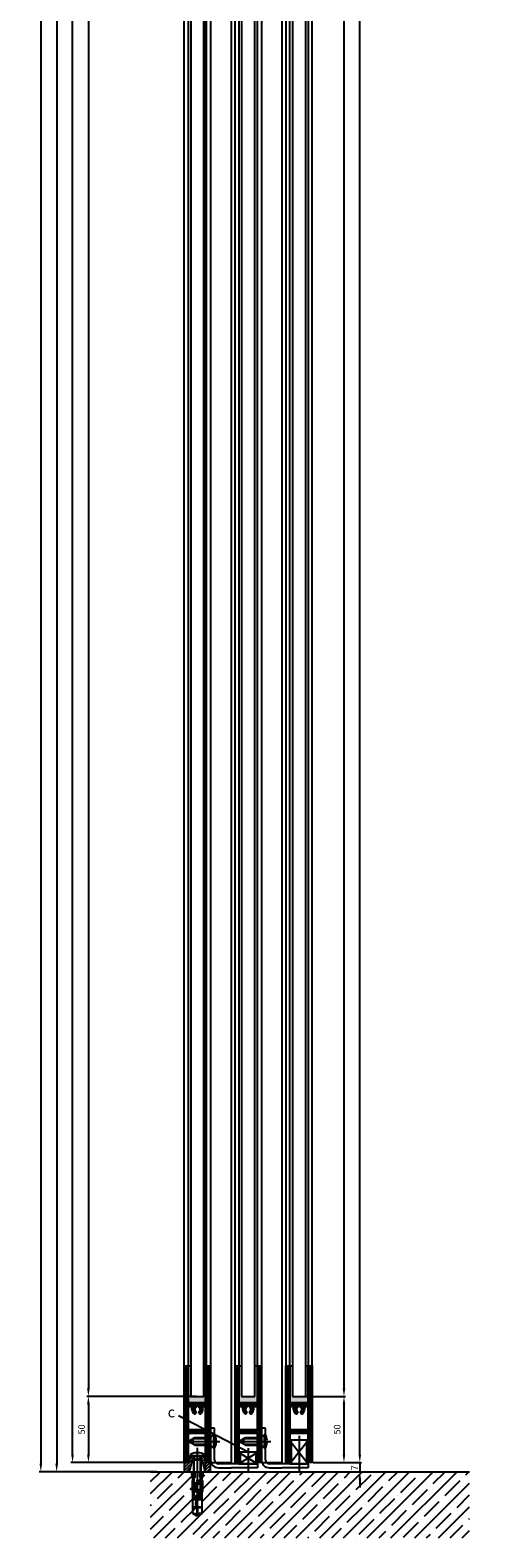
# Model space of a CAD drawing. Units: millimetres. Extents: x -2955 to 5220, y -2994 to 2395.
# Drawn here: x 4867 to 5220, y -50 to 1090 of the extents above; entities that cross this region are included whole.
import ezdxf

# ---------------------------------------------------------------- set-up
doc = ezdxf.new("R2010")
doc.units = ezdxf.units.MM
for name, color, linetype in [('Building-Gebäude', 5, 'Continuous'), ('centerline-Mittellinie', 92, 'Continuous'), ('dimension-Bemassung', 5, 'Continuous'), ('hatching-Schraffur', 5, 'Continuous'), ('helpline-Hilfslinie', 2, 'Continuous'), ('hiddenline-hinterliegendelinie', 6, 'Continuous'), ('outline-Körperkante', 7, 'Continuous'), ('phantom-fiktive Kanten', 6, 'Continuous'), ('Text', 5, 'Continuous')]:
    doc.layers.add(name, color=color, linetype=linetype)
doc.layers.get('helpline-Hilfslinie').off()
doc.dimstyles.new('Details', dxfattribs={"dimtxt": 5, "dimasz": 6, "dimexe": 1.25, "dimexo": 0.625, "dimgap": 2, "dimtad": 1, "dimdec": 1, "dimtxsty": 'Standard', "dimcen": 2.5, "dimadec": 0, "dimazin": 0, "dimtfac": 1, "dimtdec": 1, "dimtmove": 0, "dimatfit": 3, "dimfxl": 0, "dimarcsym": 0})

# ---------------------------------------------------------------- blocks, each defined once
blk = doc.blocks.new('*D35')
at = {"layer": 'Defpoints', "color": 0}
for p in [(8.6, 108), (-124.5, -2095), (-36, -2095)]:
    blk.add_point(p, dxfattribs=at)
at = {"layer": 'dimension-Bemassung', "color": 0, "lineweight": -2}
for p, q in [((7.9, 108), (-125.7, 108)), ((-124.5, 102), (-124.5, -2089)), ((-36.7, -2095), (-125.7, -2095))]:
    blk.add_line(p, q, dxfattribs=at)
at = {"layer": 'dimension-Bemassung', "color": 0}
for points in [[(-125.5, 102), (-123.5, 102), (-124.5, 108)], [(-125.5, -2089), (-123.5, -2089), (-124.5, -2095)]]:
    blk.add_solid(points, dxfattribs=at)
at = {"layer": 'dimension-Bemassung', "color": 0, "insert": (-129.5, -53.9), "char_height": 5, "attachment_point": 5, "rotation": 90}
blk.add_mtext('EH', dxfattribs=at)
blk = doc.blocks.new('*D36')
at = {"layer": 'Defpoints', "color": 0}
for p in [(-100.5, -5), (-15, -5), (-16, -2088)]:
    blk.add_point(p, dxfattribs=at)
at = {"layer": 'dimension-Bemassung', "color": 0, "lineweight": -2}
for p, q in [((-15.6, -5), (-101.7, -5)), ((-100.5, -2082), (-100.5, -11)), ((-16.6, -2088), (-101.7, -2088))]:
    blk.add_line(p, q, dxfattribs=at)
at = {"layer": 'dimension-Bemassung', "color": 0}
for points in [[(-101.5, -11), (-99.5, -11), (-100.5, -5)], [(-101.5, -2082), (-99.5, -2082), (-100.5, -2088)]]:
    blk.add_solid(points, dxfattribs=at)
at = {"layer": 'dimension-Bemassung', "color": 0, "insert": (-105.1, -51.4), "char_height": 5, "attachment_point": 5, "rotation": 90}
blk.add_mtext('FH3', dxfattribs=at)
blk = doc.blocks.new('*D39')
at = {"layer": 'Defpoints', "color": 0}
for p in [(-6, -19), (-88.5, -2038), (-6, -2038)]:
    blk.add_point(p, dxfattribs=at)
at = {"layer": 'dimension-Bemassung', "color": 0, "lineweight": -2}
for p, q in [((-6.6, -19), (-89.7, -19)), ((-88.5, -25), (-88.5, -2032)), ((-6.6, -2038), (-89.7, -2038))]:
    blk.add_line(p, q, dxfattribs=at)
at = {"layer": 'dimension-Bemassung', "color": 0}
for points in [[(-89.5, -25), (-87.5, -25), (-88.5, -19)], [(-89.5, -2032), (-87.5, -2032), (-88.5, -2038)]]:
    blk.add_solid(points, dxfattribs=at)
at = {"layer": 'dimension-Bemassung', "color": 0, "insert": (-93.4, -51.7), "char_height": 5, "attachment_point": 5, "rotation": 90}
blk.add_mtext('GH3', dxfattribs=at)
blk = doc.blocks.new('*D40')
at = {"layer": 'Defpoints', "color": 0}
for p in [(-11, -2038), (-88.5, -2088), (-16, -2088)]:
    blk.add_point(p, dxfattribs=at)
at = {"layer": 'dimension-Bemassung', "color": 0, "lineweight": -2}
for p, q in [((-11.6, -2038), (-89.7, -2038)), ((-88.5, -2044), (-88.5, -2082)), ((-16.6, -2088), (-89.7, -2088))]:
    blk.add_line(p, q, dxfattribs=at)
at = {"layer": 'dimension-Bemassung', "color": 0}
for points in [[(-89.5, -2044), (-87.5, -2044), (-88.5, -2038)], [(-89.5, -2082), (-87.5, -2082), (-88.5, -2088)]]:
    blk.add_solid(points, dxfattribs=at)
at = {"layer": 'dimension-Bemassung', "color": 0, "insert": (-93, -2063), "char_height": 5, "attachment_point": 5, "rotation": 90}
blk.add_mtext('50', dxfattribs=at)
blk = doc.blocks.new('*D42')
at = {"layer": 'Defpoints', "color": 0}
for p in [(87.8, 8.5), (71, -2038), (105, -2038)]:
    blk.add_point(p, dxfattribs=at)
at = {"layer": 'dimension-Bemassung', "color": 0, "lineweight": -2}
for p, q in [((88.4, 8.5), (106.2, 8.5)), ((105, 2.5), (105, -2032)), ((71.6, -2038), (106.2, -2038))]:
    blk.add_line(p, q, dxfattribs=at)
at = {"layer": 'dimension-Bemassung', "color": 0}
for points in [[(104, 2.5), (106, 2.5), (105, 8.5)], [(104, -2032), (106, -2032), (105, -2038)]]:
    blk.add_solid(points, dxfattribs=at)
at = {"layer": 'dimension-Bemassung', "color": 0, "insert": (100.2, -35.7), "char_height": 5, "attachment_point": 5, "rotation": 90}
blk.add_mtext('GH1=GH2', dxfattribs=at)
blk = doc.blocks.new('*D43')
at = {"layer": 'Defpoints', "color": 0}
for p in [(76, -2038), (81, -2088), (105, -2088)]:
    blk.add_point(p, dxfattribs=at)
at = {"layer": 'dimension-Bemassung', "color": 0, "lineweight": -2}
for p, q in [((76.625, -2038), (106.25, -2038)), ((105, -2044), (105, -2082)), ((81.625, -2088), (106.25, -2088))]:
    blk.add_line(p, q, dxfattribs=at)
at = {"layer": 'dimension-Bemassung', "color": 0}
for points in [[(104, -2044), (106, -2044), (105, -2038)], [(104, -2082), (106, -2082), (105, -2088)]]:
    blk.add_solid(points, dxfattribs=at)
at = {"layer": 'dimension-Bemassung', "color": 0, "insert": (100.5, -2063), "char_height": 5, "attachment_point": 5, "rotation": 90}
blk.add_mtext('50', dxfattribs=at)
blk = doc.blocks.new('*D44')
at = {"layer": 'Defpoints', "color": 0}
for p in [(114.6, 22.5), (117, 22.5), (81, -2088)]:
    blk.add_point(p, dxfattribs=at)
at = {"layer": 'dimension-Bemassung', "color": 0, "lineweight": -2}
for p, q in [((115.3, 22.5), (118.2, 22.5)), ((117, -2082), (117, 16.5)), ((81.6, -2088), (118.2, -2088))]:
    blk.add_line(p, q, dxfattribs=at)
at = {"layer": 'dimension-Bemassung', "color": 0}
for points in [[(116, 16.5), (118, 16.5), (117, 22.5)], [(116, -2082), (118, -2082), (117, -2088)]]:
    blk.add_solid(points, dxfattribs=at)
at = {"layer": 'dimension-Bemassung', "color": 0, "insert": (112.3, -34.4), "char_height": 5, "attachment_point": 5, "rotation": 90}
blk.add_mtext('FH1=FH2', dxfattribs=at)
blk = doc.blocks.new('*D54')
at = {"layer": 'Defpoints', "color": 0}
for p in [(-43, 0), (-112.5, -2095), (-39.2, -2095)]:
    blk.add_point(p, dxfattribs=at)
at = {"layer": 'dimension-Bemassung', "color": 0, "lineweight": -2}
for p, q in [((-43.6, 0), (-113.7, 0)), ((-112.5, -6), (-112.5, -2089)), ((-39.8, -2095), (-113.7, -2095))]:
    blk.add_line(p, q, dxfattribs=at)
at = {"layer": 'dimension-Bemassung', "color": 0}
for points in [[(-113.5, -6), (-111.5, -6), (-112.5, 0)], [(-113.5, -2089), (-111.5, -2089), (-112.5, -2095)]]:
    blk.add_solid(points, dxfattribs=at)
at = {"layer": 'dimension-Bemassung', "color": 0, "insert": (-117.2, -52.1), "char_height": 5, "attachment_point": 5, "rotation": 90}
blk.add_mtext('LH=', dxfattribs=at)
blk = doc.blocks.new('*D56')
at = {"layer": 'Defpoints', "color": 0}
for p in [(102.6, -2088), (103.9, -2095), (117, -2095)]:
    blk.add_point(p, dxfattribs=at)
at = {"layer": 'dimension-Bemassung', "color": 0, "lineweight": -2}
for p, q in [((117, -2082), (117, -2076)), ((103.2, -2088), (118.2, -2088)), ((104.5, -2095), (118.2, -2095)), ((117, -2088), (117, -2095)), ((117, -2101), (117, -2107))]:
    blk.add_line(p, q, dxfattribs=at)
at = {"layer": 'dimension-Bemassung', "color": 0}
for points in [[(116, -2082), (118, -2082), (117, -2088)], [(116, -2101), (118, -2101), (117, -2095)]]:
    blk.add_solid(points, dxfattribs=at)
at = {"layer": 'dimension-Bemassung', "color": 0, "insert": (113.8, -2092.1), "char_height": 5, "attachment_point": 5, "rotation": 90}
blk.add_mtext('7', dxfattribs=at)
blk = doc.blocks.new('Verschr_Festfl_fuehrung_LR12')
at = {"layer": 'centerline-Mittellinie'}
blk.add_line((-38.2, 0), (6, 0), dxfattribs=at)
at = {"layer": 'hiddenline-hinterliegendelinie'}
for p, q in [((-45.6, 0.5), (-43.6, 3.4)), ((-45.6, 0.3), (-45.6, 0.5)), ((-40, 0.3), (-45.6, 0.3)), ((-43.6, 3.4), (-29.8, 3.4)), ((-43.6, 3.4), (-43.6, 0.3)), ((-39.4, -3.4), (-39.4, 3.4)), ((-38.7, 0.8), (-38.7, 3.4)), ((-33.3, 0.8), (-33.3, 3.4)), ((-32.6, 0.4), (-32.6, 3.4)), ((-31.3, 2.5), (-31.3, -2.5)), ((-30.5, 2.4), (0, 2.4)), ((-30.1, 2.8), (0, 2.8)), ((-29.8, 3.4), (-27.6, 3.4)), ((-27.6, 3.4), (-26.4, 3.8)), ((-27.4, 3.2), (-27.6, 3.4)), ((-26.4, 3.6), (-27.4, 3.2)), ((-27.4, 3.2), (-24.1, 2.6)), ((-27.1, 2.9), (-27.4, 3.2)), ((-27.3, 0.4), (-27.3, 3.1)), ((-27.1, 2.9), (-27.1, 2.4)), ((-24.1, 2.5), (-27.1, 2.9)), ((-27.1, 2.4), (-20.4, 2.4)), ((-26.6, 0.8), (-26.6, 2.4)), ((-26.4, 3.8), (-26.4, 3.8)), ((-26.4, 3.8), (-26.4, 3.6)), ((-26.4, 3.8), (-18.6, 3.8)), ((-18.6, 3.6), (-26.4, 3.6)), ((-25.7, 2.4), (-25.3, 2.4)), ((-25.7, 1.9), (-25.3, 2.4)), ((-25.7, -2.4), (-25.7, 2.4)), ((-24.1, 2.6), (-24.1, 2.5)), ((-24.1, 2.6), (-21.1, 2.6)), ((-21.1, 2.5), (-24.1, 2.5)), ((-21.2, 2.4), (-21.2, 0.8)), ((-21.1, 2.6), (-18.7, 3.6)), ((-18.6, 3.6), (-21.1, 2.5)), ((-21.1, 2.6), (-21.1, 2.5)), ((-20.5, 2.4), (-20.5, 0.3)), ((-20.4, 2.4), (-18, 3.4)), ((-18.4, 0.3), (-20.4, 0.3)), ((-18.6, 3.8), (-18.6, 3.6)), ((-18, 3.4), (-17.7, 3.4)), ((-17.7, 3.4), (-12, 4.4)), ((-17.7, 3.4), (-12, 3)), ((-12, 2), (-15.9, 2)), ((-15.9, 1.7), (-12, 1.7)), ((1.1, 5.2), (0, 5.2)), ((0, 5.2), (0, -5.2)), ((2.2, -0.7), (2.2, 0.7)), ((2.2, 0.7), (2.3, 0.7)), ((-45.6, -0.3), (-40, -0.3)), ((-45.6, -0.5), (-45.6, -0.3)), ((-43.6, -3.4), (-45.6, -0.5)), ((-43.6, -3.4), (-43.6, -0.3)), ((-29.8, -3.4), (-43.6, -3.4)), ((-38.7, -3.4), (-38.7, -0.1)), ((-33.3, -3.4), (-33.3, -0.4)), ((-32.6, -3.4), (-32.6, -0.8)), ((-30.5, -2.4), (0, -2.4)), ((-30.1, -2.8), (0, -2.8)), ((-27.6, -3.4), (-29.8, -3.4)), ((-27.6, -3.4), (-29.8, -3.4)), ((-27.4, -3.2), (-27.6, -3.4)), ((-26.4, -3.8), (-27.6, -3.4)), ((-27.4, -3.2), (-24.1, -2.6)), ((-27.1, -2.9), (-27.4, -3.2)), ((-26.4, -3.6), (-27.4, -3.2)), ((-27.3, -3.1), (-27.3, -0.8)), ((-27.1, -2.4), (-27.1, -2.9)), ((-20.4, -2.4), (-27.1, -2.4)), ((-27.1, -2.9), (-24.1, -2.5)), ((-26.6, -2.4), (-26.6, -0.4)), ((-18.6, -3.6), (-26.4, -3.6)), ((-26.4, -3.8), (-26.4, -3.6)), ((-26.4, -3.8), (-26.4, -3.8)), ((-18.6, -3.8), (-26.4, -3.8)), ((-25.7, -1.9), (-25.3, -2.4)), ((-25.7, -2.4), (-25.3, -2.4)), ((-24.1, -2.5), (-21.1, -2.5)), ((-24.1, -2.6), (-24.1, -2.5)), ((-24.1, -2.6), (-21.1, -2.6)), ((-21.2, -0.1), (-21.2, -2.4)), ((-21.1, -2.5), (-18.6, -3.6)), ((-21.1, -2.6), (-21.1, -2.5)), ((-21.1, -2.6), (-18.7, -3.6)), ((-20.5, -0.3), (-20.5, -2.4)), ((-20.4, -0.3), (-18.4, -0.3)), ((-18, -3.4), (-20.4, -2.4)), ((-18.6, -3.6), (-18.6, -3.8)), ((-18, -3.4), (-17.7, -3.4)), ((-12, -3), (-17.7, -3.4)), ((-12, -4.4), (-17.7, -3.4)), ((-12, -1.7), (-15.9, -1.7)), ((-15.9, -2), (-12, -2)), ((1.1, -5.2), (0, -5.2)), ((2.2, -0.7), (2.3, -0.7))]:
    blk.add_line(p, q, dxfattribs=at)
for centre, radius, start, end in [((-40, 0), 0.336, 269.9999, 89.9999), ((-38.5, 0.3), 0.504, 117.8477, 297.8477), ((-36, -4.4), 5.85, 55.7868, 117.8477), ((-36, -4.4), 4.84, 55.7868, 117.8477), ((-29.9, 4.4), 4.84, 235.7868, 304.2131), ((-23.9, -4.4), 5.85, 62.2437, 124.2131), ((-23.9, -4.4), 4.84, 62.2437, 124.2131), ((-21.4, 0.3), 0.504, 242.2437, 62.2437), ((-20.4, 0), 0.336, 89.9999, 269.9999), ((-18.4, 0), 0.336, 269.9999, 89.9999), ((-15.9, 1.9), 0.134, 89.9999, 269.9999), ((-8.6, 0), 11, 3.7008, 27.9163), ((-29.9, 4.4), 5.85, 235.7868, 304.2131), ((-15.9, -1.9), 0.134, 89.9999, 269.9999), ((-8.6, 0), 11, 332.0837, 356.2992)]:
    blk.add_arc(centre, radius, start, end, dxfattribs=at)
blk = doc.blocks.new('323788_LR12_Mitteldichtungsprofil_')
at = {"layer": 'hatching-Schraffur'}
for p, q in [((-10, -1.3), (-8.7, 0)), ((-10, -2), (-8, 0)), ((-10, -2.7), (-7.3, 0)), ((5.2, -1.6), (6.9, 0)), ((5.7, -1.9), (7.6, 0)), ((6.7, -1.6), (8.3, 0)), ((7.7, -1.2), (9, 0)), ((-10, -3.4), (-8.5, -1.9)), ((-10, -4.1), (-8.4, -2.6)), ((-10, -4.8), (-8.4, -3.2)), ((-10, -5.6), (-8.3, -3.9)), ((-10, -6.3), (-8.3, -4.6)), ((-10, -7), (-8.3, -5.2)), ((-10, -7.7), (-8.2, -5.9)), ((-10, -8.4), (-8.2, -6.6)), ((-10, -9.1), (-8.2, -7.2)), ((-10, -9.8), (-8.1, -7.9)), ((-10, -10.5), (-8.1, -8.6)), ((-10, -11.2), (-8, -9.2)), ((-10, -11.9), (-7.8, -9.7)), ((-10, -12.6), (-7.3, -10)), ((-10, -13.3), (-6.7, -10)), ((-10, -14), (-6, -10)), ((-9.8, -0.4), (-9.6, -0.2)), ((-7.8, -1.2), (-6.6, 0)), ((-7.3, -1.4), (-6.1, -0.2)), ((-7.3, -12), (-5.3, -10)), ((-6.7, -1.6), (-5.7, -0.6)), ((-6.5, -12), (-4.5, -10)), ((-6.2, -1.7), (-5.5, -1.1)), ((-5.8, -12), (-3.8, -10)), ((-5.6, -1.9), (-5.3, -1.5)), ((-5.1, -12), (-3.1, -10)), ((-4.4, -12), (-2.4, -10)), ((-3.7, -12), (-1.7, -10)), ((-3, -12), (-1, -10)), ((-2.3, -12), (-0.4, -10.1)), ((-1.6, -12), (0, -10.5)), ((-0.9, -12), (1.1, -10)), ((-0.2, -12), (1.8, -10)), ((0.5, -12), (2.5, -10)), ((1.2, -12), (3.2, -10)), ((1.9, -12), (3.9, -10)), ((2.6, -12), (4.6, -10)), ((3.4, -12), (5.4, -10)), ((4.1, -12), (6.1, -10)), ((4.8, -12), (6.8, -10)), ((5.5, -12), (10, -7.5)), ((6.2, -12), (10, -8.2)), ((6.9, -12), (10, -8.9)), ((7.5, -12.1), (10, -9.6)), ((7.8, -12.5), (10, -10.3)), ((8, -13), (10, -11)), ((8.1, -7.9), (10, -6.1)), ((8.1, -8.7), (10, -6.8)), ((8.2, -5.7), (10, -3.9)), ((8.2, -6.4), (10, -4.6)), ((8.2, -7.2), (10, -5.4)), ((8.3, -1.4), (9.5, -0.2)), ((8.3, -4.2), (10, -2.5)), ((8.3, -4.9), (10, -3.2)), ((8.4, -2), (9.9, -0.5)), ((8.4, -2.7), (10, -1.1)), ((8.4, -3.5), (10, -1.8)), ((-10, -14.7), (-8, -12.7)), ((-10, -15.5), (-8, -13.5)), ((-10, -16.2), (-8, -14.2)), ((-10, -16.9), (-8, -14.9)), ((-10, -17.6), (-7.8, -15.3)), ((-10, -18.3), (-7.4, -15.6)), ((-10, -19), (-7.1, -16.1)), ((-10, -19.7), (-7, -16.7)), ((-10, -20.4), (-7, -17.4)), ((-10, -21.1), (-7, -18.1)), ((-9.8, -21.6), (-7, -18.8)), ((-9.4, -21.9), (-7, -19.5)), ((-8.8, -22), (-7, -20.2)), ((-8.1, -22), (-7, -20.9)), ((7, -16.8), (10, -13.8)), ((7, -17.5), (10, -14.5)), ((7, -18.3), (10, -15.3)), ((7, -19), (10, -16)), ((7, -19.7), (10, -16.7)), ((7, -20.4), (10, -17.4)), ((7, -21.1), (10, -18.1)), ((7.1, -16.1), (10, -13.1)), ((7.2, -21.6), (10, -18.8)), ((7.6, -21.9), (10, -19.5)), ((8, -13.7), (10, -11.7)), ((8, -14.4), (10, -12.4)), ((8.2, -22), (10, -20.2)), ((8.9, -22), (10, -20.9))]:
    blk.add_line(p, q, dxfattribs=at)
at = {"layer": 'outline-Körperkante'}
for p, q in [((-9, 0), (-6.7, 0)), ((-6.7, 0), (-6.7, 0)), ((6.7, 0), (6.7, 0)), ((6.7, 0), (9, 0)), ((-10, -21), (-10, -1)), ((-8.5, -1.7), (-8.1, -9.1)), ((-5.4, -2), (-7.9, -1.2)), ((-7.1, -10), (-0.5, -10)), ((-7.1, -10), (-7.1, -10)), ((-7.1, -10), (-7.1, -10)), ((-7.1, -10), (-7.1, -10)), ((-7.1, -10), (-7.1, -10)), ((-5.8, -0.6), (-5.2, -1.7)), ((-0.5, -10), (0, -10.5)), ((0, -10.5), (0.5, -10)), ((0.5, -10), (7.1, -10)), ((5.2, -1.7), (5.8, -0.6)), ((7.9, -1.2), (5.4, -2)), ((7.1, -10), (7.1, -10)), ((7.1, -10), (7.1, -10)), ((7.1, -10), (7.1, -10)), ((7.1, -10), (7.1, -10)), ((8.1, -9.1), (8.5, -1.7)), ((10, -1), (10, -21)), ((-8, -22), (-9, -22)), ((-8, -13), (-8, -14.7)), ((0, -12), (-7, -12)), ((-7, -16.4), (-7, -21)), ((7, -12), (0, -12)), ((7, -21), (7, -16.4)), ((8, -14.7), (8, -13)), ((9, -22), (8, -22))]:
    blk.add_line(p, q, dxfattribs=at)
for centre, radius, start, end in [((-9, -1), 1, 90, 180), ((-6.7, -1), 1, 26.5071, 90), ((9, -1), 1, 0, 90), ((-8, -1.7), 0.5, 65.4106, 183.1743), ((-7.1, -9), 1, 183.1743, 270), ((-5.4, -1.8), 0.2, 252.5875, 26.5071), ((5.4, -1.8), 0.2, 153.4929, 287.4125), ((6.7, -1), 1, 90, 153.4929), ((7.1, -9), 1, 270, 356.8257), ((8, -1.7), 0.5, 356.8257, 114.5894), ((-9, -21), 1, 180, 270), ((-7, -13), 1, 90, 180), ((-7, -14.7), 1, 180, 240), ((-8, -21), 1, 270, 0), ((-8, -16.4), 1, 360, 60), ((7, -13), 1, 0, 90), ((8, -16.4), 1, 120, 180), ((8, -21), 1, 180, 270), ((7, -14.7), 1, 300, 360), ((9, -21), 1, 270, 0)]:
    blk.add_arc(centre, radius, start, end, dxfattribs=at)
blk = doc.blocks.new('325454_LR12_Türschuhprofil_')
at = {"layer": 'hatching-Schraffur'}
h = blk.add_hatch(dxfattribs=at)
h.set_pattern_fill('ANSI31', color=256, scale=0.25, style=0)
h.set_pattern_definition([(45, (-0.068, 0), (-0.561266, 0.561266), [])])
h.paths.add_polyline_path([(10, 73), (7, 73), (7, 45), (-7, 45), (-7, 73), (-10, 73), (-10, 0), (-7, 0), (-7, 22), (7, 22), (7, 0), (10, 0)])
h.paths.add_polyline_path([(2, 36.536), (1, 38.268, 0.57986), (1, 42), (1, 42.5), (-1, 42.5), (-1, 41.903, 0.551142), (-1, 38.268), (-2, 36.536, -0.295262), (-4, 42), (-7, 42), (-7, 25), (7, 25), (7, 42), (4, 42), (4, 40, -0.267946)], flags=16)
at = {"layer": 'outline-Körperkante'}
blk.add_lwpolyline([(-7, 73), (-7, 45), (7, 45), (7, 73), (10, 73), (10, 0), (7, 0), (7, 22), (-7, 22), (-7, 0), (-10, 0), (-10, 73)], close=True, dxfattribs=at)
blk.add_lwpolyline([(4, 42), (4, 40, -0.267946), (2, 36.536), (1, 38.268, 0.57986), (1, 42), (1, 42.5), (-1, 42.5), (-1, 41.903, 0.551142), (-1, 38.268), (-2, 36.536, -0.295262), (-4, 42), (-7, 42), (-7, 25), (7, 25), (7, 42)], format="xyb", close=True, dxfattribs=at)
blk = doc.blocks.new('SR_LR12_Silikondichtung_H_kurz_10')
at = {"layer": 'hatching-Schraffur'}
blk.add_hatch(color=256, dxfattribs=at).paths.add_polyline_path([(0, 2), (-7, 2, 0.414214), (-8, 1), (-8, -0.7, 0.267949), (-7.5, -1.5, -0.267949), (-7, -2.4), (-7, -7, -0.414214), (-8, -8), (-5, -8), (-5, 0), (5, 0), (5, -8), (8, -8, -0.414214), (7, -7), (7, -2.4, -0.267949), (7.5, -1.5, 0.267949), (8, -0.7), (8, 1, 0.414214), (7, 2)])
at = {"layer": 'outline-Körperkante'}
for p, q in [((-8, 1), (-8, -0.7)), ((0, 2), (-7, 2)), ((5, 0), (-5, 0)), ((-5, 0), (-5, -8)), ((7, 2), (0, 2)), ((5, -8), (5, 0)), ((8, -0.7), (8, 1)), ((-8, -8), (-5, -8)), ((-7, -2.4), (-7, -7)), ((8, -8), (5, -8)), ((7, -7), (7, -2.4))]:
    blk.add_line(p, q, dxfattribs=at)
for centre, start, end in [((-7, 1), 90, 180), ((7, 1), 0, 90), ((-7, -0.7), 180, 240), ((-8, -7), 270, 0), ((-8, -2.4), 0, 60), ((8, -2.4), 120, 180), ((8, -7), 180, 270), ((7, -0.7), 300, 0)]:
    blk.add_arc(centre, 1, start, end, dxfattribs=at)
blk = doc.blocks.new('SR_LR12_Silikonfüllung_H_Profil_10')
at = {"layer": 'hatching-Schraffur'}
blk.add_hatch(color=256, dxfattribs=at).paths.add_polyline_path([(7, 0), (7, 28), (5, 28), (5, 5), (-5, 5), (-5, 28), (-7, 28), (-7, 0)])
at = {"layer": 'outline-Körperkante'}
for p, q in [((-10, 28), (-9.9, 28)), ((-7, 28), (-5, 28)), ((-7, 0), (-7, 28)), ((-5, 28), (-5, 5)), ((5, 5), (5, 28)), ((5, 28), (7, 28)), ((7, 28), (7, 0)), ((7, 0), (-7, 0)), ((-5, 5), (5, 5))]:
    blk.add_line(p, q, dxfattribs=at)
blk = doc.blocks.new('SR_LR12_Glas_zum_Festflügel_10_2019')
at = {"layer": 'outline-Körperkante'}
for p, q in [((10, 0), (0, 0)), ((0, 0), (0, -2019)), ((10, -2019), (10, 0)), ((0, -2019), (10, -2019))]:
    blk.add_line(p, q, dxfattribs=at)
blk = doc.blocks.new('SR_LR12_Festfluegel_LH2095_FH2019')
at = {"layer": 'outline-Körperkante'}
for p, q in [((9, 2090), (23.5, 2090)), ((23.5, 2090), (25.5, 2090)), ((25.5, 2090), (25.5, 7)), ((-10, 1998.3), (-10, 2068.9)), ((-7, 2069), (-7, 80)), ((7, 80), (7, 2068.9)), ((10, 2069.1), (10, 80)), ((-10, 80), (-10, 1998.3)), ((10, 7), (23.5, 7)), ((23.5, 7), (25.5, 7))]:
    blk.add_line(p, q, dxfattribs=at)
at = {"layer": 'helpline-Hilfslinie'}
for name, p in [('323788_LR12_Mitteldichtungsprofil_', (0, 2090)), ('SR_LR12_Silikondichtung_H_kurz_10', (0, 2076)), ('325454_LR12_Türschuhprofil_', (0, 7)), ('SR_LR12_Silikonfüllung_H_Profil_10', (0, 52))]:
    blk.add_blockref(name, p, dxfattribs=at)
at = {"layer": 'outline-Körperkante'}
blk.add_blockref('SR_LR12_Glas_zum_Festflügel_10_2019', (-5, 2076), dxfattribs=at)
blk = doc.blocks.new('SR_LR12_Glas_10_2046_5')
at = {"layer": 'outline-Körperkante'}
for p, q in [((10, 0), (0, 0)), ((0, 0), (0, -2046.5)), ((10, -2046.5), (10, 0)), ((0, -2046.5), (10, -2046.5))]:
    blk.add_line(p, q, dxfattribs=at)
blk = doc.blocks.new('323787_LR12_H-Profil_')
at = {"layer": 'hatching-Schraffur'}
h = blk.add_hatch(dxfattribs=at)
h.set_pattern_fill('ANSI31', color=256, scale=0.5, style=0)
h.paths.add_polyline_path([(-10, -27.5), (-9.5, -28), (-10, -28.5), (-10, -40), (-7, -40), (-7, -12), (7, -12), (7, -40), (10, -40), (10, -28.5), (9.5, -28), (10, -27.5), (10, 0), (4.5, 0), (4.5, -3), (8, -3), (8, -9), (-8, -9), (-8, -3), (-4.5, -3), (-4.5, 0), (-10, 0)])
at = {"layer": 'outline-Körperkante'}
for p, q in [((-10, -27.5), (-10, 0)), ((-10, 0), (-4.5, 0)), ((-4.5, 0), (-4.5, -3)), ((4.5, -3), (4.5, 0)), ((4.5, 0), (10, 0)), ((10, 0), (10, -27.5)), ((-4.5, -3), (-8, -3)), ((-8, -3), (-8, -9)), ((-8, -9), (8, -9)), ((8, -3), (4.5, -3)), ((8, -9), (8, -3)), ((7, -12), (-7, -12)), ((-7, -12), (-7, -40)), ((7, -40), (7, -12)), ((-9.5, -28), (-10, -27.5)), ((-10, -28.5), (-9.5, -28)), ((-10, -40), (-10, -28.5)), ((10, -27.5), (9.5, -28)), ((9.5, -28), (10, -28.5)), ((10, -28.5), (10, -40)), ((-7, -40), (-10, -40)), ((10, -40), (7, -40))]:
    blk.add_line(p, q, dxfattribs=at)
blk = doc.blocks.new('SR_LR12_Silikonfüllung_U_Profil_10')
at = {"layer": 'hatching-Schraffur'}
blk.add_hatch(color=256, dxfattribs=at).paths.add_polyline_path([(-5, -2), (5, -2), (5, -28), (7, -28), (7, 0), (-7, 0), (-7, -28), (-5, -28)])
at = {"layer": 'outline-Körperkante'}
for p, q in [((7, 0), (-7, 0)), ((-7, 0), (-7, -28)), ((7, -28), (7, 0)), ((-5, -28), (-5, -2)), ((-5, -2), (5, -2)), ((5, -2), (5, -28)), ((-7, -28), (-5, -28)), ((5, -28), (7, -28))]:
    blk.add_line(p, q, dxfattribs=at)
blk = doc.blocks.new('SR_LR12_Laufflüegel_E_Profil_LH2095_FH2110_5')
at = {"layer": 'outline-Körperkante'}
for p, q in [((19, 0), (33.5, 0)), ((33.5, 0), (35.5, 0)), ((35.5, 0), (35.5, -2110.5)), ((0, -116.7), (0, -21.1)), ((3, -21), (3, -2037.5)), ((17, -2037.5), (17, -21.1)), ((20, -20.9), (20, -2037.5)), ((0, -2037.5), (0, -116.7)), ((20, -2110.5), (33.5, -2110.5)), ((33.5, -2110.5), (35.5, -2110.5))]:
    blk.add_line(p, q, dxfattribs=at)
at = {"layer": 'dimension-Bemassung'}
for name, p in [('323787_LR12_H-Profil_', (10, 0)), ('SR_LR12_Silikonfüllung_U_Profil_10', (10, -12)), ('SR_LR12_Glas_10_2046_5', (5, -14))]:
    blk.add_blockref(name, p, dxfattribs=at)
at = {"layer": 'helpline-Hilfslinie'}
for name, p in [('325454_LR12_Türschuhprofil_', (10, -2110.5)), ('SR_LR12_Silikonfüllung_H_Profil_10', (10, -2065.5))]:
    blk.add_blockref(name, p, dxfattribs=at)
blk = doc.blocks.new('SR_LR12_Glas_10_2046')
at = {"layer": 'outline-Körperkante'}
for p, q in [((-5, 2046), (-5, 0)), ((-5, 2046), (5, 2046)), ((5, 0), (5, 2046)), ((-5, 0), (5, 0))]:
    blk.add_line(p, q, dxfattribs=at)
blk = doc.blocks.new('SR_LR12_Laufflügel_LH2095_FH2110_50')
at = {"layer": 'outline-Körperkante'}
for p, q in [((-10, 2077.5), (-10, 80)), ((-7, 80), (-7, 2077.5)), ((7, 2077.5), (7, 80)), ((10, 80), (10, 2077.5))]:
    blk.add_line(p, q, dxfattribs=at)
at = {"layer": 'dimension-Bemassung'}
for name, p in [('323787_LR12_H-Profil_', (0, 2117.5)), ('SR_LR12_Silikonfüllung_U_Profil_10', (0, 2105.5)), ('SR_LR12_Silikonfüllung_H_Profil_10', (0, 52))]:
    blk.add_blockref(name, p, dxfattribs=at)
at = {"layer": 'helpline-Hilfslinie'}
for name, p in [('SR_LR12_Glas_10_2046', (0, 57)), ('325454_LR12_Türschuhprofil_', (0, 7))]:
    blk.add_blockref(name, p, dxfattribs=at)
blk = doc.blocks.new('313866_Bodensockel_LR12')
at = {"layer": 'hatching-Schraffur'}
h = blk.add_hatch(dxfattribs=at)
h.set_pattern_fill('ANSI31', color=256, scale=0.5, style=0)
h.set_pattern_definition([(45, (-3245.229, -465.0077), (-1.122532, 1.122532), [])])
edge = h.paths.add_edge_path()
edge.add_line((6, 0), (3.6, 9))
edge.add_line((6, 0), (10, 0))
edge.add_line((10, 0), (10, 7))
edge.add_line((10, 7), (7, 7))
edge.add_line((7, 7), (5.5, 12))
edge.add_line((5.5, 12), (0.6, 12))
edge.add_line((0.6, 12), (0, 11.2))
edge.add_line((0, 11.2), (-0.6, 12))
edge.add_line((-0.6, 12), (-5.5, 12))
edge.add_line((-5.5, 12), (-7, 7))
edge.add_line((-7, 7), (-10, 7))
edge.add_line((-10, 7), (-10, 0))
edge.add_line((-10, 0), (-6, 0))
edge.add_line((-6, 0), (-3.6, 9))
edge.add_line((-3.6, 9), (3.6, 9))
at = {"layer": 'outline-Körperkante'}
for points in [[(6, 0), (10, 0), (10, 7), (7, 7), (5.5, 12), (0.6, 12), (0, 11.2), (-0.6, 12), (-5.5, 12), (-7, 7), (-10, 7), (-10, 0), (-6, 0), (-3.6, 9), (3.6, 9)], [(6, 0), (3.6, 9)]]:
    blk.add_lwpolyline(points, dxfattribs=at)
blk = doc.blocks.new('SR_MF_LR12_Bodenführung_Teleskop')
at = {"layer": 'centerline-Mittellinie'}
for p, q in [((28.5, 24.1), (28.5, -3.1)), ((-2.4, 20), (5.8, 20))]:
    blk.add_line(p, q, dxfattribs=at)
at = {"layer": 'hiddenline-hinterliegendelinie'}
for p, q in [((3, 30), (0, 30)), ((0, 30), (0, 6)), ((3, 26), (0, 23)), ((3, 6), (3, 30)), ((3, 14), (0, 17)), ((15.5, 3), (6, 3)), ((6, 0), (15.5, 0))]:
    blk.add_line(p, q, dxfattribs=at)
for radius in [6, 3]:
    blk.add_arc((6, 6), radius, 180, 270, dxfattribs=at)
at = {"layer": 'outline-Körperkante'}
for p, q in [((35.5, 21), (21.5, 21)), ((21.5, 3), (21.5, 21)), ((35.5, 3), (35.5, 21)), ((35.5, 3), (15.5, 3)), ((21.5, 3), (35.5, 3)), ((35.5, 3), (35.5, 0)), ((35.5, 0), (15.5, 0))]:
    blk.add_line(p, q, dxfattribs=at)
at = {"layer": 'phantom-fiktive Kanten'}
for p, q in [((35.5, 20.7), (21.5, 3)), ((21.5, 20.7), (35.5, 3)), ((22.5, 21), (22.5, 3)), ((34.5, 3), (34.5, 21))]:
    blk.add_line(p, q, dxfattribs=at)
blk = doc.blocks.new('Lins_Senk_Schr_5.5x20_m_Spitz')
at = {"layer": 'centerline-Mittellinie'}
blk.add_line((-22.1, 0), (4.6, 0), dxfattribs=at)
at = {"layer": 'hiddenline-hinterliegendelinie'}
for p, q in [((-19.4, 0), (-14.4, 2.8)), ((-14.4, -2.8), (-19.4, 0)), ((-15.6, -2.1), (-15.6, 2.1)), ((-15.6, 2.1), (-2.4, 2.1)), ((-14.4, 2.8), (-2.4, 2.8)), ((-2.4, 2.8), (0, 5.1)), ((-2.4, -2.8), (-2.4, 2.8)), ((0.6, 5.1), (0, 5.1)), ((0, -5.1), (0, 5.1)), ((0.6, -5.1), (0.6, 5.1)), ((-15.6, -2.1), (-2.4, -2.1)), ((-14.4, -2.8), (-2.4, -2.8)), ((-2.4, -2.8), (0, -5.1)), ((0.6, -5.1), (0, -5.1))]:
    blk.add_line(p, q, dxfattribs=at)
for start, end in [(3.7008, 27.9163), (332.0837, 356.2992)]:
    blk.add_arc((-9.1, 0), 11, start, end, dxfattribs=at)
blk = doc.blocks.new('SR_MF_LR12_Bodenführung_kurz_Teleskop')
at = {"layer": 'centerline-Mittellinie'}
for p, q in [((-2.4, 20), (5.8, 20)), ((28.5, 14.9), (28.5, -3.1))]:
    blk.add_line(p, q, dxfattribs=at)
at = {"layer": 'hiddenline-hinterliegendelinie'}
for p, q in [((3, 30), (0, 30)), ((0, 30), (0, 6)), ((3, 26), (0, 23)), ((3, 6), (3, 30)), ((3, 14), (0, 17)), ((15.5, 3), (6, 3)), ((6, 0), (15.5, 0))]:
    blk.add_line(p, q, dxfattribs=at)
for radius in [6, 3]:
    blk.add_arc((6, 6), radius, 180, 270, dxfattribs=at)
at = {"layer": 'outline-Körperkante'}
for p, q in [((35.5, 11.8), (21.5, 11.8)), ((21.5, 3), (21.5, 11.8)), ((35.5, 3), (35.5, 11.8)), ((35.5, 3), (15.5, 3)), ((21.5, 3), (35.5, 3)), ((35.5, 3), (35.5, 0)), ((35.5, 0), (15.5, 0))]:
    blk.add_line(p, q, dxfattribs=at)
at = {"layer": 'phantom-fiktive Kanten'}
for p, q in [((35.5, 11.5), (21.5, 3)), ((21.5, 11.5), (35.5, 3)), ((22.5, 11.8), (22.5, 3)), ((34.5, 3), (34.5, 11.8))]:
    blk.add_line(p, q, dxfattribs=at)
blk = doc.blocks.new('SR_WA_Sturz_LH2095_SH110')
at = {"layer": 'hatching-Schraffur'}
h = blk.add_hatch(dxfattribs=at)
h.set_pattern_fill('ANSI35', color=256, scale=2, style=0)
h.set_pattern_definition([(45, (0, 10), (-8.98026, 8.98026), []), (45, (8.98, 10), (-8.98026, 8.98026), [15.875, -3.175, 0, -3.175])])
h.paths.add_polyline_path([(220, 118), (-41.4, 118), (-41.4, 0), (0, 0), (0, 108), (220, 108)])
h = blk.add_hatch(dxfattribs=at)
h.set_pattern_fill('ANSI35', color=256, scale=2, style=0)
h.paths.add_polyline_path([(200, -2145), (200, -2095), (-41.4, -2095), (-41.4, -2145)])
at = {"layer": 'Building-Gebäude'}
for p, q in [((0, 0), (0, 108)), ((0, 108), (220, 108)), ((-41.4, 0), (0, 0)), ((-41.4, -2095), (200, -2095))]:
    blk.add_line(p, q, dxfattribs=at)
at = {"layer": 'phantom-fiktive Kanten'}
blk.add_line((0, 0), (0, -2095), dxfattribs=at)
blk = doc.blocks.new('SR_WD2201_Tel_MF_LR12_Sturz_WBWB')
at = {"layer": 'dimension-Bemassung'}
blk.add_line((33, -2080.5), (-20.2, -2052.8), dxfattribs=at)
for name, p in [('SR_LR12_Laufflüegel_E_Profil_LH2095_FH2110_5', (22.5, 22.5)), ('SR_LR12_Laufflügel_LH2095_FH2110_50', (71, -2095)), ('SR_MF_LR12_Bodenführung_kurz_Teleskop', (4, -2092)), ('SR_MF_LR12_Bodenführung_Teleskop', (42.5, -2092)), ('Lins_Senk_Schr_5.5x20_m_Spitz', (6.4, -2072)), ('Lins_Senk_Schr_5.5x20_m_Spitz', (44.9, -2072)), ('313866_Bodensockel_LR12', (-6, -2095))]:
    blk.add_blockref(name, p, dxfattribs=at)
at = {"layer": 'helpline-Hilfslinie'}
for name, p in [('SR_WA_Sturz_LH2095_SH110', (0, 0)), ('SR_LR12_Festfluegel_LH2095_FH2019', (-6, -2095))]:
    blk.add_blockref(name, p, dxfattribs=at)
at = {"layer": 'dimension-Bemassung', "insert": (-28.5, -2045.9), "char_height": 8, "attachment_point": 1}
blk.add_mtext('{\\fArial|b0|i0|c0|p34;c}', dxfattribs=at)
blk = doc.blocks.new('SR_WD2201_Tel_MF_LR12_Sturz_kpl')
at = {"layer": 'dimension-Bemassung', "rotation": 90}
blk.add_blockref('Verschr_Festfl_fuehrung_LR12', (-5.98, -2082.99), dxfattribs=at)
at = {"layer": 'outline-Körperkante'}
blk.add_blockref('SR_WD2201_Tel_MF_LR12_Sturz_WBWB', (0, 0), dxfattribs=at)
at = {"layer": 'dimension-Bemassung'}
for base, p1, p2, text, picture, middle in [((-124.48, -2095), (8.55, 108), (-36.04, -2095), 'EH', '*D35', (-129.46, -53.93)), ((117, 22.5), (81, -2088), (114.65, 22.5), 'FH1=FH2', '*D44', (112.32, -34.4)), ((-112.48, -2095), (-42.96, 0), (-39.2, -2095), 'LH=', '*D54', (-117.25, -52.12)), ((105, -2038), (87.79, 8.5), (71, -2038), 'GH1=GH2', '*D42', (100.22, -35.71)), ((-100.48, -5), (-16, -2088), (-15, -5), 'FH3', '*D36', (-105.14, -51.44)), ((-88.48, -2038), (-6, -19), (-6, -2038), 'GH3', '*D39', (-93.38, -51.67))]:
    dim = blk.add_linear_dim(base=base, p1=p1, p2=p2, angle=90, text=text, dimstyle='Details', override={"dimtmove": 2}, dxfattribs=at)
    dim.commit()
    dim.dimension.update_dxf_attribs({"geometry": picture, "text_midpoint": middle, "dimtype": 128})
for base, p1, p2, picture, middle in [((-88.48, -2087.99), (-11, -2038), (-15.98, -2087.99), '*D40', (-92.98, -2062.99)), ((105, -2088), (76, -2038), (81, -2088), '*D43', (100.5, -2063))]:
    dim = blk.add_linear_dim(base=base, p1=p1, p2=p2, angle=90, dimstyle='Details', dxfattribs=at)
    dim.commit()
    dim.dimension.update_dxf_attribs({"geometry": picture, "text_midpoint": middle})
dim = blk.add_linear_dim(base=(117, -2095), p1=(102.6, -2088), p2=(103.89, -2095), angle=90, dimstyle='Details', override={"dimtmove": 2}, dxfattribs=at)
dim.commit()
dim.dimension.update_dxf_attribs({"geometry": '*D56', "text_midpoint": (113.81, -2092.05), "dimtype": 128})

msp = doc.modelspace()

# ---------------------------------------------------------------- block references
at = {"layer": 'Text'}
msp.add_blockref('SR_WD2201_Tel_MF_LR12_Sturz_kpl', (5000, 2095), dxfattribs=at)

doc.saveas('drawing.dxf')
